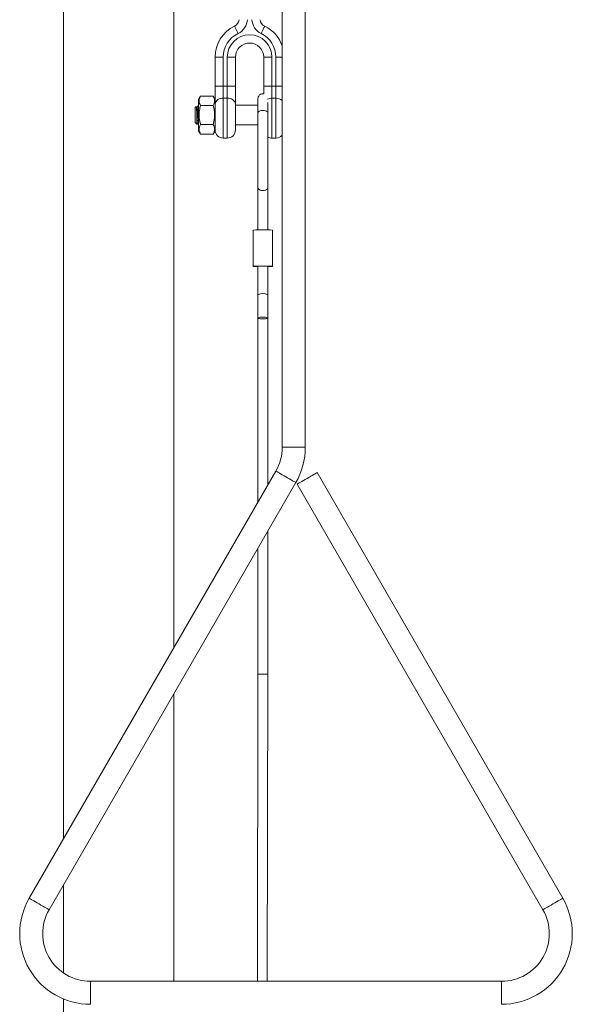
# Model space of a CAD drawing. Units: millimetres. Extents: x -1697 to 1826, y -2103 to 2441.
# Drawn here: x 197 to 365, y 748 to 1047 of the extents above; entities that cross this region are included whole.
import ezdxf

# ---------------------------------------------------------------- set-up
doc = ezdxf.new("R2010")
doc.units = ezdxf.units.MM

msp = doc.modelspace()

# ---------------------------------------------------------------- linework, layer by layer
at = {"color": 7, "linetype": 'Continuous', "lineweight": 18}
for p, q in [((210.61, 1126.81), (210.61, 797.9)), ((244.16, 856.01), (244.16, 1124.27)), ((277.11, 1124.99), (277.11, 916.97)), ((284.11, 916.97), (284.11, 1125.48)), ((256.68, 1035.57), (259.18, 1035.57)), ((256.68, 1026.73), (256.68, 1035.57)), ((259.18, 1035.57), (259.18, 1026.73)), ((260.38, 1026.73), (260.38, 1035.57)), ((260.38, 1035.57), (262.88, 1035.57)), ((262.88, 1035.57), (262.88, 1026.73)), ((273.98, 1035.57), (271.48, 1035.57)), ((271.48, 1026.73), (271.48, 1035.57)), ((273.98, 1035.57), (273.98, 1026.73)), ((275.18, 1026.73), (275.18, 1035.57)), ((256.68, 1022.14), (256.68, 1026.73)), ((256.68, 1026.73), (259.18, 1026.73)), ((259.18, 1026.73), (259.18, 1023.08)), ((259.18, 1026.73), (260.38, 1026.73)), ((260.38, 1023.08), (260.38, 1026.73)), ((260.38, 1026.73), (262.88, 1026.73)), ((262.88, 1026.73), (262.88, 1021.25)), ((271.48, 1024.44), (271.48, 1026.73)), ((273.98, 1026.73), (271.48, 1026.73)), ((273.98, 1026.73), (273.98, 1023.08)), ((273.98, 1026.73), (275.18, 1026.73)), ((275.18, 1023.08), (275.18, 1026.73)), ((252.27, 1023.74), (251.68, 1022.72)), ((251.68, 1013.22), (251.68, 1022.72)), ((256.09, 1023.74), (252.27, 1023.74)), ((256.68, 1022.72), (256.09, 1023.74)), ((256.68, 1013.22), (256.68, 1022.14)), ((260.38, 1023.08), (259.18, 1023.08)), ((262.88, 1021.25), (262.88, 1013.47)), ((269.71, 1020.97), (262.88, 1020.97)), ((275.18, 1023.08), (273.98, 1023.08)), ((250.97, 1020.56), (250.68, 1020.27)), ((250.68, 1020.27), (250.68, 1015.72)), ((251.68, 1020.77), (251.5, 1020.77)), ((256.09, 1020.86), (252.27, 1020.86)), ((250.68, 1015.72), (250.76, 1015.62)), ((250.74, 1015.61), (251.18, 1015.17)), ((251.18, 1016.74), (251.18, 1015.17)), ((251.18, 1015.17), (251.36, 1015.17)), ((256.09, 1015.08), (252.27, 1015.08)), ((251.68, 1013.22), (252.27, 1012.2)), ((256.09, 1012.2), (252.27, 1012.2)), ((256.09, 1012.2), (256.68, 1013.22)), ((262.88, 1014.97), (269.71, 1014.97)), ((259.18, 1010.97), (260.38, 1010.97)), ((273.98, 1010.97), (275.18, 1010.97)), ((268.31, 983), (268.31, 972)), ((274.11, 983), (274.11, 972)), ((268.31, 971.95), (268.31, 972)), ((269.61, 971.95), (269.61, 972)), ((272.81, 972), (272.81, 971.95)), ((274.11, 972), (274.11, 971.95)), ((269.71, 963.32), (269.71, 956.24)), ((272.71, 956.25), (272.71, 963.32)), ((269.71, 956.24), (269.71, 900.28)), ((272.71, 905.47), (272.71, 956.25)), ((275.17, 909.72), (200.17, 779.82)), ((362.41, 779.82), (287.69, 909.24)), ((206.23, 776.32), (281.23, 906.22)), ((281.62, 905.74), (356.34, 776.32)), ((272.71, 847.97), (272.71, 891.47)), ((269.71, 886.28), (269.71, 847.97)), ((269.71, 847.97), (269.57, 754.57)), ((272.57, 754.57), (272.71, 847.97)), ((244.16, 754.57), (244.16, 842.01)), ((210.61, 783.9), (210.61, 757.1)), ((343.79, 754.57), (218.79, 754.57)), ((210.61, 749.19), (210.61, 495.93))]:
    msp.add_line(p, q, dxfattribs=at)
at = {"color": 8, "linetype": 'Continuous', "lineweight": 18}
for p, q in [((275.18, 1035.57), (277.11, 1035.57)), ((275.18, 1026.73), (277.11, 1026.73)), ((259.18, 1023.08), (259.18, 1010.97)), ((260.38, 1010.97), (260.38, 1023.08)), ((273.98, 1023.08), (273.98, 1010.97)), ((275.18, 1010.97), (275.18, 1023.08)), ((277.11, 916.97), (284.11, 916.97)), ((218.79, 747.57), (218.79, 754.57)), ((343.79, 747.57), (343.79, 754.57))]:
    msp.add_line(p, q, dxfattribs=at)
at = {"color": 7, "linetype": 'Continuous', "lineweight": 18, "flags": 128}
for points in [[(262.59, 1045.01), (262.61, 1044.97), (262.67, 1044.84), (262.78, 1044.63), (262.91, 1044.35), (263.08, 1044.01), (263.27, 1043.63), (263.47, 1043.2), (263.68, 1042.76)], [(270.68, 1042.76), (270.89, 1043.2), (271.1, 1043.63), (271.29, 1044.01), (271.45, 1044.35), (271.59, 1044.63), (271.69, 1044.84), (271.75, 1044.97), (271.77, 1045.01)], [(269.71, 971.94), (269.68, 971.95), (269.61, 971.95)], [(272.81, 971.95), (272.75, 971.95), (272.73, 971.95)], [(271.21, 955.96), (271.64, 955.97), (272.02, 956.01), (272.35, 956.06), (272.58, 956.13), (272.7, 956.21), (272.7, 956.29), (272.58, 956.36), (272.35, 956.43), (272.02, 956.48), (271.64, 956.51), (271.21, 956.52), (270.79, 956.51), (270.4, 956.48), (270.08, 956.43), (269.85, 956.36), (269.73, 956.28), (269.73, 956.2), (269.85, 956.12), (270.08, 956.06), (270.4, 956.01), (270.79, 955.97), (271.21, 955.96)], [(287.69, 909.24), (287.67, 909.23), (287.57, 909.17), (287.37, 909.05), (287.07, 908.88), (286.7, 908.67), (286.25, 908.41), (285.75, 908.12), (285.21, 907.81), (284.65, 907.49), (284.1, 907.16), (283.56, 906.85), (283.06, 906.56), (282.61, 906.31), (282.24, 906.09), (281.94, 905.92), (281.74, 905.8), (281.64, 905.74), (281.62, 905.74)]]:
    msp.add_lwpolyline(points, dxfattribs=at)
at = {"color": 8, "linetype": 'Continuous', "lineweight": 18, "flags": 128}
for points in [[(272.71, 1018.67), (272.7, 1018.77), (272.58, 1018.96), (272.35, 1019.12), (272.02, 1019.25), (271.64, 1019.33), (271.21, 1019.36), (270.79, 1019.33), (270.4, 1019.25), (270.08, 1019.12), (269.85, 1018.95), (269.73, 1018.77), (269.71, 1018.67)], [(272.71, 995.89), (272.7, 995.77), (272.58, 995.54), (272.35, 995.33), (272.02, 995.17), (271.64, 995.07), (271.21, 995.03), (270.79, 995.07), (270.4, 995.17), (270.08, 995.33), (269.85, 995.53), (269.73, 995.77), (269.71, 995.89)], [(275.17, 909.72), (275.18, 909.71), (275.28, 909.66), (275.48, 909.54), (275.78, 909.37), (276.16, 909.15), (276.6, 908.89), (277.1, 908.6), (277.64, 908.29), (278.2, 907.97), (278.75, 907.65), (279.29, 907.34), (279.79, 907.05), (280.24, 906.79), (280.62, 906.58), (280.91, 906.41), (281.11, 906.29), (281.22, 906.23), (281.23, 906.22)], [(200.17, 779.82), (200.18, 779.81), (200.28, 779.75), (200.48, 779.63), (200.78, 779.46), (201.16, 779.25), (201.6, 778.99), (202.1, 778.7), (202.64, 778.39), (203.2, 778.07), (203.75, 777.75), (204.29, 777.44), (204.79, 777.15), (205.24, 776.89), (205.62, 776.67), (205.91, 776.5), (206.11, 776.38), (206.22, 776.33), (206.23, 776.32)], [(362.41, 779.82), (362.39, 779.81), (362.29, 779.75), (362.09, 779.63), (361.79, 779.46), (361.42, 779.25), (360.97, 778.99), (360.47, 778.7), (359.93, 778.39), (359.37, 778.07), (358.82, 777.75), (358.28, 777.44), (357.78, 777.15), (357.33, 776.89), (356.96, 776.67), (356.66, 776.5), (356.46, 776.38), (356.36, 776.33), (356.34, 776.32)]]:
    msp.add_lwpolyline(points, dxfattribs=at)
at = {"color": 7, "linetype": 'Continuous', "lineweight": 18}
for centre, radius, start, end in [((267.18, 1035.57), 10.5, 115.9218, 180), ((261.5, 1047.26), 2.5, 295.9218, 353.2905), ((261.5, 1047.26), 5, 295.9218, 356.651), ((272.86, 1047.26), 5, 183.349, 244.0782), ((272.86, 1047.26), 2.5, 186.7095, 244.0782), ((267.18, 1035.57), 10.5, 18.9964, 64.0782), ((267.18, 1035.57), 8, 115.9218, 180), ((267.18, 1035.57), 6.8, 0, 180), ((267.18, 1035.57), 8, 0, 64.0782), ((267.18, 1035.57), 4.3, 0, 180), ((258.89, 1020.86), 2.24, 82.5277, 169.7411), ((260.67, 1020.86), 2.24, 10.259, 97.4722), ((259.18, 1013.47), 2.5, 180, 270), ((260.38, 1013.47), 2.5, 270, 0), ((273.98, 1013.47), 2.5, 238.8496, 270), ((275.18, 1013.47), 2.5, 270, 320.4676), ((271.21, 904.03), 79.02, 87.8969, 92.1031), ((271.21, 892.93), 79.12, 87.8995, 92.1005), ((269.44, 989.15), 17.24, 266.2503, 270.813), ((271.21, 929.1), 42.93, 87.864, 92.136), ((272.92, 991.93), 20.01, 269.5053, 273.4275), ((262.61, 916.97), 14.5, 330, 0), ((262.61, 916.97), 21.5, 330, 0), ((218.79, 769.07), 21.5, 150, 270), ((343.79, 769.07), 21.5, 270, 30), ((218.79, 769.07), 14.5, 150, 270), ((343.79, 769.07), 14.5, 270, 30)]:
    msp.add_arc(centre, radius, start, end, dxfattribs=at)
at = {"color": 8, "linetype": 'Continuous', "lineweight": 18}
for centre, radius, start, end in [((273.96, 1019.87), 3.21, 89.6402, 114.3205), ((275.27, 1020.2), 2.88, 50.265, 91.7563), ((271.28, 931.16), 40.86, 87.985, 92.1926), ((271.22, 960.35), 3.33, 63.2798, 116.9069), ((270.77, 823.97), 24.03, 88.9374, 92.5184), ((271.58, 823.98), 24.01, 87.3048, 90.8816)]:
    msp.add_arc(centre, radius, start, end, dxfattribs=at)
at = {"color": 7, "linetype": 'Continuous', "lineweight": 18}
for points, knots in [([(271.48, 1024.44), (271.45, 1024.45), (271.32, 1024.48), (271.04, 1024.47), (270.7, 1024.4), (270.35, 1024.22), (270.05, 1023.95), (269.78, 1023.52), (269.74, 1023.16), (269.71, 1022.97)], [0, 0, 0, 0, 0.04032, 0.146586, 0.315502, 0.437467, 0.591331, 0.780062, 1, 1, 1, 1]), ([(252.27, 1023.74), (252.14, 1023.49), (251.88, 1022.99), (251.79, 1022.24), (251.93, 1021.52), (252.16, 1021.08), (252.27, 1020.86)], [0, 0, 0, 0, 0.264597, 0.534928, 0.765345, 1, 1, 1, 1]), ([(256.09, 1020.86), (256.22, 1021.11), (256.48, 1021.61), (256.58, 1022.36), (256.44, 1023.08), (256.21, 1023.52), (256.09, 1023.74)], [0, 0, 0, 0, 0.264597, 0.534928, 0.765344, 1, 1, 1, 1]), ([(269.71, 1022.96), (269.71, 1022.95), (269.71, 1022.93), (269.71, 1022.66), (269.71, 1022.24), (269.71, 1021.68), (269.71, 1021.01), (269.71, 1020.27), (269.71, 1019.49), (269.71, 1018.93), (269.71, 1018.67)], [0, 0, 0, 0, 0.1281974, 0.2675087, 0.4036387, 0.5352833, 0.6613545, 0.781108, 0.8940497, 1, 1, 1, 1]), ([(272.71, 1018.67), (272.71, 1018.94), (272.71, 1019.49), (272.71, 1020.27), (272.71, 1021.01), (272.71, 1021.53), (272.71, 1021.75), (272.71, 1021.81)], [0, 0, 0, 0, 0.211135, 0.436264, 0.674942, 0.926225, 1, 1, 1, 1]), ([(251.18, 1016.74), (251.17, 1017.04), (251.15, 1017.64), (251.11, 1018.59), (251.08, 1019.45), (251.04, 1020.1), (251.01, 1020.49), (250.99, 1020.51), (250.99, 1020.52)], [0, 0, 0, 0, 0.181606, 0.363245, 0.54249, 0.719419, 0.894049, 1, 1, 1, 1]), ([(251.2, 1020.19), (251.15, 1020.29), (251.08, 1020.4), (251.01, 1020.52), (251, 1020.53)], [0, 0, 0, 0, 0.842813, 1, 1, 1, 1]), ([(251.5, 1020.78), (251.44, 1020.68), (251.34, 1020.5), (251.23, 1020.31), (251.18, 1020.23)], [0, 0, 0, 0, 0.529405, 1, 1, 1, 1]), ([(251.2, 1020.19), (251.2, 1020.19), (251.22, 1020.18), (251.25, 1020.03), (251.29, 1019.74), (251.33, 1019.32), (251.37, 1018.81), (251.41, 1018.25), (251.45, 1017.67), (251.49, 1017.1), (251.53, 1016.6), (251.58, 1016.18), (251.62, 1015.9), (251.65, 1015.75), (251.66, 1015.75), (251.66, 1015.75)], [0, 0, 0, 0, 0.012139, 0.100983, 0.189682, 0.27849, 0.367213, 0.456052, 0.544767, 0.633557, 0.722311, 0.811047, 0.899854, 0.988589, 1, 1, 1, 1]), ([(251.49, 1020.72), (251.49, 1020.74), (251.52, 1020.82), (251.56, 1020.65), (251.61, 1020.2), (251.65, 1019.66), (251.68, 1019.27), (251.68, 1019.18)], [0, 0, 0, 0, 0.078151, 0.356915, 0.635666, 0.914423, 1, 1, 1, 1]), ([(252.27, 1020.86), (252.21, 1020.61), (252.01, 1019.9), (251.81, 1018.67), (251.82, 1017.32), (252, 1016.12), (252.18, 1015.43), (252.27, 1015.08)], [0, 0, 0, 0, 0.128919, 0.378569, 0.634289, 0.816216, 1, 1, 1, 1]), ([(256.09, 1015.08), (256.18, 1015.43), (256.37, 1016.12), (256.54, 1017.31), (256.55, 1018.66), (256.35, 1019.89), (256.16, 1020.61), (256.09, 1020.86)], [0, 0, 0, 0, 0.1820844, 0.3657088, 0.6150413, 0.8710812, 1, 1, 1, 1]), ([(269.71, 1018.67), (269.71, 1017.91), (269.71, 1016.47), (269.71, 1014.32), (269.71, 1012.54), (269.71, 1011.11), (269.71, 1010.04), (269.71, 1009.1), (269.71, 1008.06), (269.71, 1006.73), (269.71, 1005.01), (269.71, 1002.99), (269.71, 1000.72), (269.71, 998.28), (269.71, 996.71), (269.71, 995.89)], [0, 0, 0, 0, 0.105111, 0.199219, 0.281065, 0.333904, 0.379128, 0.416609, 0.45132, 0.50958, 0.581923, 0.668022, 0.767222, 0.878424, 1, 1, 1, 1]), ([(272.71, 995.89), (272.71, 996.6), (272.71, 997.94), (272.71, 999.98), (272.71, 1001.7), (272.71, 1003.09), (272.71, 1004.14), (272.71, 1005.07), (272.71, 1006.1), (272.71, 1007.42), (272.71, 1009.15), (272.71, 1011.21), (272.71, 1013.55), (272.71, 1016.11), (272.71, 1017.79), (272.71, 1018.67)], [0, 0, 0, 0, 0.105113, 0.199214, 0.281064, 0.333898, 0.379127, 0.416608, 0.451321, 0.509578, 0.581922, 0.668021, 0.767223, 0.87842, 1, 1, 1, 1]), ([(251.36, 1015.21), (251.35, 1015.2), (251.33, 1015.16), (251.29, 1015.42), (251.23, 1015.95), (251.2, 1016.48), (251.18, 1016.74)], [0, 0, 0, 0, 0.105075, 0.40755, 0.710001, 1, 1, 1, 1]), ([(251.37, 1015.17), (251.42, 1015.27), (251.53, 1015.45), (251.63, 1015.63), (251.68, 1015.71)], [0, 0, 0, 0, 0.533105, 1, 1, 1, 1]), ([(252.27, 1015.08), (252.14, 1014.83), (251.88, 1014.33), (251.79, 1013.58), (251.93, 1012.86), (252.16, 1012.42), (252.27, 1012.2)], [0, 0, 0, 0, 0.264597, 0.534928, 0.765324, 1, 1, 1, 1]), ([(256.09, 1012.2), (256.22, 1012.45), (256.48, 1012.95), (256.58, 1013.7), (256.44, 1014.42), (256.21, 1014.86), (256.09, 1015.08)], [0, 0, 0, 0, 0.264597, 0.534948, 0.765344, 1, 1, 1, 1]), ([(269.71, 995.89), (269.71, 995.4), (269.71, 994.5), (269.71, 993.18), (269.71, 992.07), (269.71, 991.15), (269.71, 990.31), (269.71, 989.37), (269.71, 988.17), (269.71, 986.69), (269.71, 984.93), (269.71, 983.66), (269.71, 982.99)], [0, 0, 0, 0, 0.12766, 0.236723, 0.326547, 0.396744, 0.452108, 0.522522, 0.612876, 0.722961, 0.852288, 1, 1, 1, 1]), ([(272.71, 982.99), (272.71, 983.58), (272.71, 984.66), (272.71, 986.15), (272.71, 987.36), (272.71, 988.32), (272.71, 989.19), (272.71, 990.14), (272.71, 991.3), (272.71, 992.69), (272.71, 994.27), (272.71, 995.33), (272.71, 995.89)], [0, 0, 0, 0, 0.127656, 0.236722, 0.326545, 0.396745, 0.452114, 0.52252, 0.612874, 0.722962, 0.852283, 1, 1, 1, 1]), ([(269.71, 971.99), (269.71, 970.54), (269.71, 967.63), (269.71, 964.76), (269.71, 963.32)], [0, 0, 0, 0, 0.500003, 1, 1, 1, 1]), ([(272.71, 963.32), (272.71, 964.76), (272.71, 967.63), (272.71, 970.54), (272.71, 972)], [0, 0, 0, 0, 0.500009, 1, 1, 1, 1])]:
    msp.add_open_spline(points, degree=3, knots=knots, dxfattribs=at)

doc.saveas('drawing.dxf')
